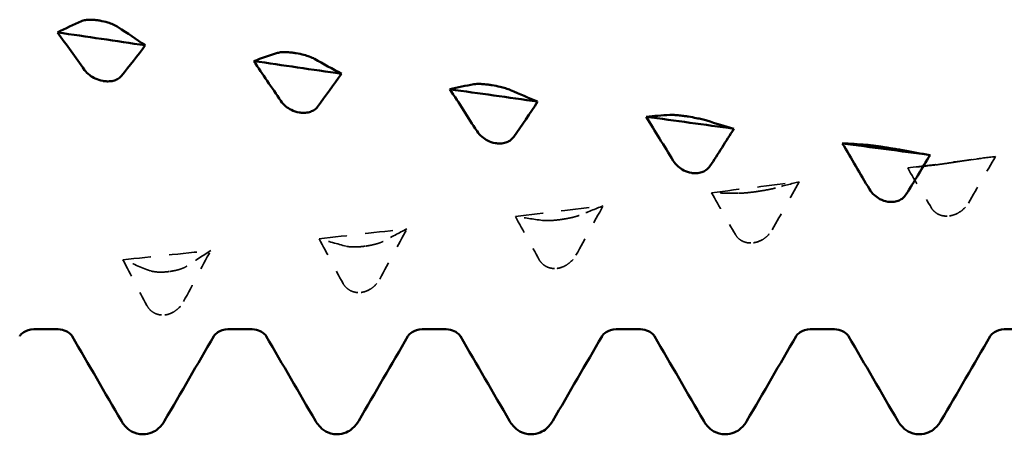
# Model space of a CAD drawing. Units: millimetres. Extents: x 0 to 420, y 0 to 297.
# Drawn here: x 42 to 47, y 250 to 253 of the extents above; entities that cross this region are included whole.
import ezdxf

# ---------------------------------------------------------------- set-up
doc = ezdxf.new("R2010")
doc.units = ezdxf.units.MM
doc.linetypes.add('DASHED', pattern=[0.2067, 0.1654, -0.0413])
doc.layers.add('Hidden (ANSI)', color=7, linetype='DASHED', lineweight=35)
doc.layers.add('Visible (ANSI)', color=7, linetype='Continuous', lineweight=50)

# ---------------------------------------------------------------- blocks, each defined once
blk = doc.blocks.new('DF12-SSA4-P-HT-5.5 x 165')
at = {"layer": 'Hidden (ANSI)'}
for p, q in [((-132.4151, -1.2124), (-132.4151, -1.2124)), ((-133.4844, -1.3712), (-133.4844, -1.3712)), ((-134.5537, -1.5239), (-134.5537, -1.5239)), ((-132.4362, -1.5043), (-132.4362, -1.5043)), ((-133.5055, -1.651), (-133.5055, -1.651)), ((-135.623, -1.6697), (-135.623, -1.6697)), ((-136.6923, -1.8079), (-136.6923, -1.808)), ((-134.5749, -1.7903), (-134.5748, -1.7903)), ((-135.6442, -1.9215), (-135.6441, -1.9215)), ((-136.7135, -2.044), (-136.7135, -2.044))]:
    blk.add_line(p, q, dxfattribs=at)
at = {"layer": 'Hidden (ANSI)', "ltscale": 0.920529}
for points in [[(-132.6646, -1.243), (-132.5053, -1.2224), (-132.346, -1.2017), (-132.1867, -1.1808)], [(-133.7339, -1.378), (-133.5746, -1.3584), (-133.4153, -1.3385), (-133.256, -1.3184)], [(-134.8032, -1.5068), (-134.6439, -1.4881), (-134.4846, -1.4692), (-134.3253, -1.4501)], [(-135.8726, -1.6289), (-135.7132, -1.6112), (-135.5539, -1.5933), (-135.3946, -1.5752)], [(-136.9419, -1.7435), (-136.7826, -1.727), (-136.6232, -1.7102), (-136.4639, -1.6932)]]:
    blk.add_open_spline(points, degree=3, dxfattribs=at)
at = {"layer": 'Hidden (ANSI)', "ltscale": 0.606686}
for points in [[(-132.5172, -1.227), (-132.5666, -1.2333), (-132.6158, -1.2386), (-132.6646, -1.243)], [(-132.3341, -1.4344), (-132.2847, -1.3496), (-132.2355, -1.265), (-132.1867, -1.1808)], [(-133.4034, -1.5798), (-133.354, -1.4924), (-133.3048, -1.4053), (-133.256, -1.3184)], [(-133.5865, -1.381), (-133.6359, -1.3809), (-133.6851, -1.3799), (-133.7339, -1.378)], [(-134.4728, -1.718), (-134.4234, -1.6286), (-134.3742, -1.5392), (-134.3253, -1.4501)], [(-134.6558, -1.5288), (-134.7052, -1.5224), (-134.7544, -1.5151), (-134.8032, -1.5068)], [(-135.5421, -1.8485), (-135.4927, -1.7573), (-135.4435, -1.6662), (-135.3946, -1.5752)], [(-135.7251, -1.6697), (-135.7745, -1.657), (-135.8237, -1.6434), (-135.8726, -1.6289)], [(-136.6114, -1.9707), (-136.562, -1.8782), (-136.5128, -1.7856), (-136.4639, -1.6932)], [(-136.7944, -1.803), (-136.8438, -1.7841), (-136.893, -1.7642), (-136.9419, -1.7435)]]:
    blk.add_open_spline(points, degree=3, dxfattribs=at)
at = {"layer": 'Hidden (ANSI)', "ltscale": 0.249661}
for points in [[(-132.4151, -1.2124), (-132.4152, -1.2124), (-132.4153, -1.2124), (-132.4157, -1.2125), (-132.4158, -1.2125), (-132.4165, -1.2126), (-132.4169, -1.2127), (-132.4322, -1.215), (-132.4465, -1.2171), (-132.4706, -1.2206), (-132.4806, -1.2221), (-132.5006, -1.2249), (-132.5099, -1.2261), (-132.5172, -1.227)], [(-133.4844, -1.3712), (-133.4845, -1.3713), (-133.4847, -1.3713), (-133.485, -1.3713), (-133.4851, -1.3713), (-133.4858, -1.3714), (-133.4863, -1.3715), (-133.5015, -1.3737), (-133.5159, -1.3755), (-133.5399, -1.3782), (-133.5499, -1.3792), (-133.5699, -1.3807), (-133.5792, -1.3811), (-133.5865, -1.381)], [(-132.4362, -1.5043), (-132.4361, -1.5043), (-132.4359, -1.5042), (-132.4356, -1.5042), (-132.4355, -1.5042), (-132.4348, -1.5041), (-132.4343, -1.504), (-132.4191, -1.5016), (-132.4047, -1.4966), (-132.3807, -1.4837), (-132.3707, -1.4766), (-132.3507, -1.4584), (-132.3414, -1.4468), (-132.3341, -1.4344)], [(-134.5537, -1.5239), (-134.5538, -1.5239), (-134.554, -1.5239), (-134.5543, -1.524), (-134.5545, -1.524), (-134.5551, -1.5241), (-134.5556, -1.5242), (-134.5708, -1.5262), (-134.5852, -1.5278), (-134.6092, -1.5296), (-134.6192, -1.53), (-134.6392, -1.5302), (-134.6485, -1.5297), (-134.6558, -1.5288)], [(-133.5055, -1.651), (-133.5054, -1.651), (-133.5053, -1.651), (-133.5049, -1.6509), (-133.5048, -1.6509), (-133.5041, -1.6508), (-133.5037, -1.6508), (-133.4884, -1.6484), (-133.4741, -1.6434), (-133.45, -1.6304), (-133.44, -1.6231), (-133.42, -1.6044), (-133.4107, -1.5926), (-133.4034, -1.5798)], [(-135.623, -1.6697), (-135.6232, -1.6697), (-135.6233, -1.6697), (-135.6236, -1.6698), (-135.6238, -1.6698), (-135.6244, -1.6699), (-135.6249, -1.6699), (-135.6401, -1.6719), (-135.6545, -1.6731), (-135.6786, -1.674), (-135.6885, -1.6739), (-135.7085, -1.6728), (-135.7179, -1.6715), (-135.7251, -1.6697)], [(-134.5748, -1.7903), (-134.5747, -1.7903), (-134.5746, -1.7903), (-134.5743, -1.7902), (-134.5741, -1.7902), (-134.5734, -1.7901), (-134.573, -1.79), (-134.5577, -1.7878), (-134.5434, -1.7828), (-134.5193, -1.7696), (-134.5093, -1.7623), (-134.4893, -1.7433), (-134.48, -1.7311), (-134.4728, -1.718)], [(-136.6923, -1.808), (-136.6925, -1.808), (-136.6926, -1.808), (-136.6929, -1.808), (-136.6931, -1.808), (-136.6937, -1.8081), (-136.6942, -1.8082), (-136.7095, -1.81), (-136.7238, -1.8109), (-136.7479, -1.8109), (-136.7579, -1.8103), (-136.7779, -1.8079), (-136.7872, -1.8058), (-136.7944, -1.803)], [(-135.6441, -1.9215), (-135.644, -1.9215), (-135.6439, -1.9215), (-135.6436, -1.9214), (-135.6434, -1.9214), (-135.6427, -1.9213), (-135.6423, -1.9213), (-135.627, -1.9191), (-135.6127, -1.9142), (-135.5886, -1.9009), (-135.5786, -1.8935), (-135.5586, -1.8742), (-135.5493, -1.8619), (-135.5421, -1.8485)], [(-136.7135, -2.044), (-136.7133, -2.044), (-136.7132, -2.044), (-136.7129, -2.044), (-136.7127, -2.0439), (-136.7121, -2.0439), (-136.7116, -2.0438), (-136.6963, -2.0418), (-136.682, -2.0369), (-136.6579, -2.0236), (-136.6479, -2.0161), (-136.6279, -1.9967), (-136.6186, -1.9842), (-136.6114, -1.9707)]]:
    blk.add_open_spline(points, degree=3, knots=[0, 0, 0, 0, 0.00003856, 0.00003856, 0.00009395, 0.00009395, 0.00023492, 0.00023492, 0.00474662, 0.00474662, 0.0084616, 0.0084616, 0.01310557, 0.01310557, 0.01310557, 0.01310557], dxfattribs=at)
at = {"layer": 'Hidden (ANSI)', "ltscale": 0.231373}
for points in [[(-132.3167, -1.1975), (-132.3224, -1.1984), (-132.3298, -1.1995), (-132.3455, -1.2018), (-132.3529, -1.2029), (-132.37, -1.2055), (-132.3798, -1.207), (-132.397, -1.2096), (-132.4042, -1.2107), (-132.4122, -1.2119), (-132.413, -1.2121), (-132.414, -1.2122), (-132.4142, -1.2123), (-132.4146, -1.2123), (-132.4147, -1.2123), (-132.4149, -1.2123), (-132.415, -1.2124), (-132.4151, -1.2124)], [(-133.386, -1.3526), (-133.3917, -1.3542), (-133.3992, -1.356), (-133.4149, -1.3593), (-133.4222, -1.3608), (-133.4393, -1.364), (-133.4491, -1.3657), (-133.4664, -1.3685), (-133.4735, -1.3696), (-133.4815, -1.3708), (-133.4823, -1.3709), (-133.4833, -1.3711), (-133.4836, -1.3711), (-133.4839, -1.3712), (-133.484, -1.3712), (-133.4842, -1.3712), (-133.4843, -1.3712), (-133.4844, -1.3712)], [(-134.4553, -1.5016), (-134.461, -1.5039), (-134.4685, -1.5064), (-134.4842, -1.5107), (-134.4915, -1.5125), (-134.5086, -1.5163), (-134.5184, -1.5182), (-134.5357, -1.5212), (-134.5428, -1.5223), (-134.5508, -1.5235), (-134.5516, -1.5236), (-134.5526, -1.5238), (-134.5529, -1.5238), (-134.5532, -1.5238), (-134.5533, -1.5238), (-134.5535, -1.5239), (-134.5536, -1.5239), (-134.5537, -1.5239)], [(-132.5346, -1.4622), (-132.5289, -1.4715), (-132.5214, -1.4798), (-132.5057, -1.4916), (-132.4984, -1.4956), (-132.4813, -1.5022), (-132.4715, -1.5044), (-132.4542, -1.5057), (-132.4471, -1.5055), (-132.4391, -1.5047), (-132.4383, -1.5046), (-132.4373, -1.5044), (-132.437, -1.5044), (-132.4367, -1.5044), (-132.4366, -1.5043), (-132.4364, -1.5043), (-132.4363, -1.5043), (-132.4362, -1.5043)], [(-133.6039, -1.6063), (-133.5982, -1.616), (-133.5908, -1.6247), (-133.5751, -1.637), (-133.5677, -1.6413), (-133.5506, -1.6484), (-133.5408, -1.6507), (-133.5236, -1.6523), (-133.5164, -1.6522), (-133.5084, -1.6514), (-133.5076, -1.6513), (-133.5066, -1.6512), (-133.5064, -1.6511), (-133.506, -1.6511), (-133.5059, -1.6511), (-133.5057, -1.651), (-133.5056, -1.651), (-133.5055, -1.651)], [(-135.5246, -1.6438), (-135.5303, -1.6469), (-135.5378, -1.65), (-135.5535, -1.6553), (-135.5608, -1.6574), (-135.578, -1.6617), (-135.5878, -1.6639), (-135.605, -1.667), (-135.6121, -1.6682), (-135.6201, -1.6693), (-135.6209, -1.6694), (-135.622, -1.6696), (-135.6222, -1.6696), (-135.6225, -1.6696), (-135.6226, -1.6696), (-135.6228, -1.6697), (-135.6229, -1.6697), (-135.623, -1.6697)], [(-134.6732, -1.7431), (-134.6675, -1.7532), (-134.6601, -1.7623), (-134.6444, -1.7751), (-134.637, -1.7796), (-134.6199, -1.787), (-134.6101, -1.7896), (-134.5929, -1.7914), (-134.5857, -1.7914), (-134.5778, -1.7906), (-134.5769, -1.7905), (-134.5759, -1.7904), (-134.5757, -1.7904), (-134.5753, -1.7904), (-134.5752, -1.7903), (-134.575, -1.7903), (-134.575, -1.7903), (-134.5749, -1.7903)], [(-136.5939, -1.7786), (-136.5996, -1.7824), (-136.6071, -1.7861), (-136.6228, -1.7923), (-136.6301, -1.7948), (-136.6473, -1.7997), (-136.6571, -1.802), (-136.6743, -1.8053), (-136.6814, -1.8065), (-136.6894, -1.8076), (-136.6902, -1.8077), (-136.6913, -1.8078), (-136.6915, -1.8078), (-136.6918, -1.8079), (-136.6919, -1.8079), (-136.6921, -1.8079), (-136.6922, -1.8079), (-136.6923, -1.8079)], [(-135.7426, -1.8721), (-135.7368, -1.8825), (-135.7294, -1.8918), (-135.7137, -1.9052), (-135.7063, -1.9099), (-135.6892, -1.9177), (-135.6794, -1.9204), (-135.6622, -1.9224), (-135.655, -1.9225), (-135.6471, -1.9218), (-135.6463, -1.9217), (-135.6452, -1.9216), (-135.645, -1.9216), (-135.6446, -1.9216), (-135.6445, -1.9215), (-135.6444, -1.9215), (-135.6443, -1.9215), (-135.6442, -1.9215)], [(-136.8119, -1.9926), (-136.8062, -2.0033), (-136.7987, -2.0129), (-136.783, -2.0267), (-136.7757, -2.0315), (-136.7585, -2.0396), (-136.7487, -2.0425), (-136.7315, -2.0447), (-136.7243, -2.0449), (-136.7164, -2.0443), (-136.7156, -2.0442), (-136.7145, -2.0441), (-136.7143, -2.0441), (-136.714, -2.0441), (-136.7139, -2.0441), (-136.7137, -2.0441), (-136.7136, -2.044), (-136.7135, -2.044)]]:
    blk.add_open_spline(points, degree=3, knots=[0, 0, 0, 0, 0.00378196, 0.00378196, 0.00651399, 0.00651399, 0.00964801, 0.00964801, 0.01182265, 0.01182265, 0.01207033, 0.01207033, 0.0121402, 0.0121402, 0.01217144, 0.01217144, 0.0121985, 0.0121985, 0.0121985, 0.0121985], dxfattribs=at)
at = {"layer": 'Hidden (ANSI)', "ltscale": 0.555882}
for points in [[(-132.1867, -1.1808), (-132.2292, -1.1855), (-132.2727, -1.1911), (-132.3167, -1.1975)], [(-132.6646, -1.243), (-132.6221, -1.3167), (-132.5786, -1.3899), (-132.5346, -1.4622)], [(-133.256, -1.3184), (-133.2985, -1.329), (-133.342, -1.3404), (-133.386, -1.3526)], [(-133.7339, -1.378), (-133.6914, -1.4548), (-133.6479, -1.531), (-133.6039, -1.6063)], [(-134.3253, -1.4501), (-134.3678, -1.4665), (-134.4113, -1.4837), (-134.4553, -1.5016)], [(-134.8032, -1.5068), (-134.7608, -1.5862), (-134.7173, -1.6651), (-134.6732, -1.7431)], [(-135.3946, -1.5752), (-135.4371, -1.5973), (-135.4806, -1.6202), (-135.5246, -1.6438)], [(-135.8726, -1.6289), (-135.8301, -1.7105), (-135.7866, -1.7917), (-135.7426, -1.8721)], [(-136.4639, -1.6932), (-136.5064, -1.7209), (-136.5499, -1.7495), (-136.5939, -1.7786)], [(-136.9419, -1.7435), (-136.8994, -1.8271), (-136.8559, -1.9102), (-136.8119, -1.9926)]]:
    blk.add_open_spline(points, degree=3, dxfattribs=at)
at = {"layer": 'Visible (ANSI)'}
for p, q in [((-137.0699, -0.4396), (-137.0699, -0.4397)), ((-136.0006, -0.6172), (-136.0006, -0.6172)), ((-137.0487, -0.7692), (-137.0488, -0.7692)), ((-134.9313, -0.7919), (-134.9313, -0.7919)), ((-135.9794, -0.9409), (-135.9795, -0.9409)), ((-133.862, -0.9631), (-133.8619, -0.9631)), ((-134.9101, -1.1083), (-134.9102, -1.1083)), ((-132.7927, -1.1299), (-132.7926, -1.1299)), ((-133.8408, -1.2707), (-133.8408, -1.2707)), ((-132.7715, -1.4274), (-132.7715, -1.4274)), ((-137.4281, -2.1223), (-137.2959, -2.1223)), ((-136.3701, -2.1223), (-136.2379, -2.1223)), ((-135.3121, -2.1223), (-135.1799, -2.1223)), ((-134.2541, -2.1223), (-134.1219, -2.1223)), ((-133.1961, -2.1223), (-133.0639, -2.1223)), ((-132.1381, -2.1223), (-132.0059, -2.1223)), ((-136.833, -2.695), (-136.833, -2.695)), ((-135.775, -2.695), (-135.775, -2.695)), ((-134.717, -2.695), (-134.717, -2.695)), ((-133.659, -2.695), (-133.659, -2.695)), ((-132.601, -2.695), (-132.601, -2.695))]:
    blk.add_line(p, q, dxfattribs=at)
for points in [[(-137.2983, -0.5042), (-137.2558, -0.4827), (-137.2123, -0.462), (-137.1683, -0.4424)], [(-136.9678, -0.4751), (-136.9184, -0.509), (-136.8692, -0.5421), (-136.8204, -0.5744)], [(-137.2983, -0.5042), (-137.139, -0.5276), (-136.9797, -0.5511), (-136.8204, -0.5744)], [(-137.1508, -0.7092), (-137.2002, -0.6403), (-137.2495, -0.572), (-137.2983, -0.5042)], [(-136.8204, -0.5744), (-136.8628, -0.6308), (-136.9064, -0.6865), (-136.9504, -0.7411)], [(-136.229, -0.6605), (-136.1865, -0.6448), (-136.143, -0.6299), (-136.099, -0.616)], [(-136.229, -0.6605), (-136.0697, -0.6836), (-135.9104, -0.7066), (-135.751, -0.7295)], [(-136.0815, -0.8781), (-136.1309, -0.8052), (-136.1801, -0.7326), (-136.229, -0.6605)], [(-135.8985, -0.6482), (-135.8491, -0.6761), (-135.7999, -0.7033), (-135.751, -0.7295)], [(-135.751, -0.7295), (-135.7935, -0.7903), (-135.837, -0.8504), (-135.8811, -0.9094)], [(-135.1597, -0.814), (-135.1172, -0.804), (-135.0737, -0.7949), (-135.0297, -0.7868)], [(-135.1597, -0.814), (-135.0004, -0.8366), (-134.8411, -0.859), (-134.6817, -0.8814)], [(-135.0122, -1.0432), (-135.0616, -0.9663), (-135.1108, -0.8899), (-135.1597, -0.814)], [(-134.8292, -0.8184), (-134.7798, -0.8403), (-134.7306, -0.8613), (-134.6817, -0.8814)], [(-134.6817, -0.8814), (-134.7242, -0.9462), (-134.7677, -1.0104), (-134.8117, -1.0736)], [(-134.0904, -0.9637), (-134.0479, -0.9596), (-134.0044, -0.9564), (-133.9604, -0.954)], [(-134.0904, -0.9637), (-133.9311, -0.9857), (-133.7717, -1.0076), (-133.6124, -1.0293)], [(-133.9429, -1.2035), (-133.9923, -1.1232), (-134.0415, -1.0432), (-134.0904, -0.9637)], [(-133.7599, -0.9849), (-133.7105, -1.0006), (-133.6613, -1.0154), (-133.6124, -1.0293)], [(-133.6124, -1.0293), (-133.6549, -1.0979), (-133.6984, -1.1659), (-133.7424, -1.2329)], [(-133.0211, -1.1091), (-132.8617, -1.1304), (-132.7024, -1.1515), (-132.5431, -1.1725)], [(-132.8736, -1.3583), (-132.923, -1.275), (-132.9722, -1.1918), (-133.0211, -1.1091)], [(-133.0211, -1.1091), (-132.9786, -1.1109), (-132.9351, -1.1135), (-132.8911, -1.117)], [(-132.6906, -1.147), (-132.6412, -1.1564), (-132.592, -1.1649), (-132.5431, -1.1725)], [(-132.5431, -1.1725), (-132.5856, -1.2446), (-132.6291, -1.3161), (-132.6731, -1.3867)], [(-136.9507, -2.6218), (-137.0401, -2.4679), (-137.1295, -2.3141), (-137.2191, -2.1603)], [(-136.4469, -2.1603), (-136.5365, -2.3141), (-136.6259, -2.4679), (-136.7153, -2.6218)], [(-135.8927, -2.6218), (-135.9821, -2.4679), (-136.0715, -2.3141), (-136.1611, -2.1603)], [(-135.3889, -2.1603), (-135.4785, -2.3141), (-135.5679, -2.4679), (-135.6573, -2.6218)], [(-134.8347, -2.6218), (-134.9241, -2.4679), (-135.0135, -2.3141), (-135.1031, -2.1603)], [(-134.3309, -2.1603), (-134.4205, -2.3141), (-134.5099, -2.4679), (-134.5993, -2.6218)], [(-133.7767, -2.6218), (-133.8661, -2.4679), (-133.9555, -2.3141), (-134.0451, -2.1603)], [(-133.2729, -2.1603), (-133.3625, -2.3141), (-133.4519, -2.4679), (-133.5413, -2.6218)], [(-132.7187, -2.6218), (-132.8081, -2.4679), (-132.8975, -2.3141), (-132.9871, -2.1603)], [(-132.2149, -2.1603), (-132.3045, -2.3141), (-132.3939, -2.4679), (-132.4833, -2.6218)]]:
    blk.add_open_spline(points, degree=3, dxfattribs=at)
for points, knots in [([(-137.1683, -0.4424), (-137.1626, -0.4398), (-137.1551, -0.4379), (-137.1394, -0.4357), (-137.1321, -0.4352), (-137.115, -0.435), (-137.1052, -0.4354), (-137.0879, -0.437), (-137.0808, -0.4379), (-137.0728, -0.4392), (-137.072, -0.4393), (-137.071, -0.4395), (-137.0707, -0.4395), (-137.0704, -0.4396), (-137.0703, -0.4396), (-137.0701, -0.4396), (-137.07, -0.4396), (-137.0699, -0.4396)], [0, 0, 0, 0, 0.00378196, 0.00378196, 0.00651399, 0.00651399, 0.00964801, 0.00964801, 0.01182265, 0.01182265, 0.01207033, 0.01207033, 0.0121402, 0.0121402, 0.01217144, 0.01217144, 0.0121985, 0.0121985, 0.0121985, 0.0121985]), ([(-137.0699, -0.4397), (-137.0698, -0.4397), (-137.0696, -0.4397), (-137.0693, -0.4397), (-137.0691, -0.4398), (-137.0685, -0.4399), (-137.068, -0.44), (-137.0528, -0.4426), (-137.0384, -0.446), (-137.0144, -0.4532), (-137.0044, -0.4568), (-136.9844, -0.4652), (-136.9751, -0.4701), (-136.9678, -0.4751)], [0, 0, 0, 0, 0.00003856, 0.00003856, 0.00009395, 0.00009395, 0.00023492, 0.00023492, 0.00474662, 0.00474662, 0.0084616, 0.0084616, 0.01310557, 0.01310557, 0.01310557, 0.01310557]), ([(-136.099, -0.616), (-136.0933, -0.6142), (-136.0858, -0.6129), (-136.0701, -0.6117), (-136.0628, -0.6115), (-136.0457, -0.612), (-136.0359, -0.6126), (-136.0186, -0.6145), (-136.0115, -0.6154), (-136.0035, -0.6167), (-136.0027, -0.6168), (-136.0016, -0.617), (-136.0014, -0.617), (-136.0011, -0.6171), (-136.001, -0.6171), (-136.0008, -0.6171), (-136.0007, -0.6171), (-136.0006, -0.6172)], [0, 0, 0, 0, 0.00378196, 0.00378196, 0.00651399, 0.00651399, 0.00964801, 0.00964801, 0.01182265, 0.01182265, 0.01207033, 0.01207033, 0.0121402, 0.0121402, 0.01217144, 0.01217144, 0.0121985, 0.0121985, 0.0121985, 0.0121985]), ([(-136.0006, -0.6172), (-136.0004, -0.6172), (-136.0003, -0.6172), (-136, -0.6173), (-135.9998, -0.6173), (-135.9992, -0.6174), (-135.9987, -0.6175), (-135.9835, -0.6201), (-135.9691, -0.6232), (-135.9451, -0.6296), (-135.9351, -0.6327), (-135.9151, -0.64), (-135.9057, -0.6441), (-135.8985, -0.6482)], [0, 0, 0, 0, 0.00003856, 0.00003856, 0.00009395, 0.00009395, 0.00023492, 0.00023492, 0.00474662, 0.00474662, 0.0084616, 0.0084616, 0.01310557, 0.01310557, 0.01310557, 0.01310557]), ([(-137.0488, -0.7692), (-137.0489, -0.7692), (-137.049, -0.7692), (-137.0493, -0.7691), (-137.0495, -0.7691), (-137.0502, -0.769), (-137.0506, -0.7689), (-137.0659, -0.7662), (-137.0802, -0.7615), (-137.1043, -0.7502), (-137.1143, -0.7441), (-137.1343, -0.7288), (-137.1436, -0.7193), (-137.1508, -0.7092)], [0, 0, 0, 0, 0.00003856, 0.00003856, 0.00009395, 0.00009395, 0.00023492, 0.00023492, 0.00474662, 0.00474662, 0.0084616, 0.0084616, 0.01310557, 0.01310557, 0.01310557, 0.01310557]), ([(-136.9504, -0.7411), (-136.9561, -0.7482), (-136.9635, -0.7544), (-136.9792, -0.7628), (-136.9866, -0.7656), (-137.0037, -0.7699), (-137.0135, -0.7711), (-137.0307, -0.7712), (-137.0379, -0.7708), (-137.0459, -0.7697), (-137.0467, -0.7695), (-137.0477, -0.7694), (-137.0479, -0.7693), (-137.0483, -0.7693), (-137.0484, -0.7693), (-137.0486, -0.7692), (-137.0487, -0.7692), (-137.0487, -0.7692)], [0, 0, 0, 0, 0.00378196, 0.00378196, 0.00651399, 0.00651399, 0.00964801, 0.00964801, 0.01182265, 0.01182265, 0.01207033, 0.01207033, 0.0121402, 0.0121402, 0.01217144, 0.01217144, 0.0121985, 0.0121985, 0.0121985, 0.0121985]), ([(-135.0297, -0.7868), (-135.024, -0.7857), (-135.0165, -0.7851), (-135.0008, -0.7849), (-134.9935, -0.7851), (-134.9763, -0.7862), (-134.9665, -0.7871), (-134.9493, -0.7892), (-134.9422, -0.7902), (-134.9342, -0.7914), (-134.9334, -0.7916), (-134.9323, -0.7917), (-134.9321, -0.7918), (-134.9318, -0.7918), (-134.9317, -0.7918), (-134.9315, -0.7919), (-134.9314, -0.7919), (-134.9313, -0.7919)], [0, 0, 0, 0, 0.00378196, 0.00378196, 0.00651399, 0.00651399, 0.00964801, 0.00964801, 0.01182265, 0.01182265, 0.01207033, 0.01207033, 0.0121402, 0.0121402, 0.01217144, 0.01217144, 0.0121985, 0.0121985, 0.0121985, 0.0121985]), ([(-134.9313, -0.7919), (-134.9311, -0.7919), (-134.931, -0.7919), (-134.9307, -0.792), (-134.9305, -0.792), (-134.9299, -0.7921), (-134.9294, -0.7922), (-134.9141, -0.7947), (-134.8998, -0.7976), (-134.8757, -0.8032), (-134.8657, -0.8059), (-134.8457, -0.8119), (-134.8364, -0.8152), (-134.8292, -0.8184)], [0, 0, 0, 0, 0.00003856, 0.00003856, 0.00009395, 0.00009395, 0.00023492, 0.00023492, 0.00474662, 0.00474662, 0.0084616, 0.0084616, 0.01310557, 0.01310557, 0.01310557, 0.01310557]), ([(-135.9795, -0.9409), (-135.9796, -0.9409), (-135.9797, -0.9408), (-135.98, -0.9408), (-135.9802, -0.9408), (-135.9809, -0.9406), (-135.9813, -0.9406), (-135.9966, -0.9379), (-136.0109, -0.9331), (-136.035, -0.9214), (-136.045, -0.915), (-136.065, -0.8989), (-136.0743, -0.8888), (-136.0815, -0.8781)], [0, 0, 0, 0, 0.00003856, 0.00003856, 0.00009395, 0.00009395, 0.00023492, 0.00023492, 0.00474662, 0.00474662, 0.0084616, 0.0084616, 0.01310557, 0.01310557, 0.01310557, 0.01310557]), ([(-135.8811, -0.9094), (-135.8868, -0.9171), (-135.8942, -0.9238), (-135.9099, -0.933), (-135.9173, -0.9361), (-135.9344, -0.941), (-135.9442, -0.9424), (-135.9614, -0.9428), (-135.9686, -0.9424), (-135.9765, -0.9413), (-135.9774, -0.9412), (-135.9784, -0.941), (-135.9786, -0.941), (-135.979, -0.941), (-135.9791, -0.9409), (-135.9793, -0.9409), (-135.9793, -0.9409), (-135.9794, -0.9409)], [0, 0, 0, 0, 0.00378196, 0.00378196, 0.00651399, 0.00651399, 0.00964801, 0.00964801, 0.01182265, 0.01182265, 0.01207033, 0.01207033, 0.0121402, 0.0121402, 0.01217144, 0.01217144, 0.0121985, 0.0121985, 0.0121985, 0.0121985]), ([(-133.9604, -0.954), (-133.9547, -0.9537), (-133.9472, -0.9538), (-133.9315, -0.9546), (-133.9242, -0.9552), (-133.907, -0.9569), (-133.8972, -0.958), (-133.88, -0.9603), (-133.8728, -0.9614), (-133.8649, -0.9626), (-133.8641, -0.9627), (-133.863, -0.9629), (-133.8628, -0.9629), (-133.8625, -0.963), (-133.8624, -0.963), (-133.8622, -0.963), (-133.8621, -0.963), (-133.862, -0.9631)], [0, 0, 0, 0, 0.00378196, 0.00378196, 0.00651399, 0.00651399, 0.00964801, 0.00964801, 0.01182265, 0.01182265, 0.01207033, 0.01207033, 0.0121402, 0.0121402, 0.01217144, 0.01217144, 0.0121985, 0.0121985, 0.0121985, 0.0121985]), ([(-133.8619, -0.9631), (-133.8618, -0.9631), (-133.8617, -0.9631), (-133.8614, -0.9631), (-133.8612, -0.9632), (-133.8606, -0.9633), (-133.8601, -0.9634), (-133.8448, -0.9658), (-133.8305, -0.9684), (-133.8064, -0.9732), (-133.7964, -0.9754), (-133.7764, -0.9801), (-133.7671, -0.9826), (-133.7599, -0.9849)], [0, 0, 0, 0, 0.00003856, 0.00003856, 0.00009395, 0.00009395, 0.00023492, 0.00023492, 0.00474662, 0.00474662, 0.0084616, 0.0084616, 0.01310557, 0.01310557, 0.01310557, 0.01310557]), ([(-134.9102, -1.1083), (-134.9103, -1.1083), (-134.9104, -1.1083), (-134.9107, -1.1082), (-134.9109, -1.1082), (-134.9115, -1.1081), (-134.912, -1.108), (-134.9273, -1.1054), (-134.9416, -1.1005), (-134.9657, -1.0884), (-134.9757, -1.0817), (-134.9957, -1.065), (-135.005, -1.0544), (-135.0122, -1.0432)], [0, 0, 0, 0, 0.00003856, 0.00003856, 0.00009395, 0.00009395, 0.00023492, 0.00023492, 0.00474662, 0.00474662, 0.0084616, 0.0084616, 0.01310557, 0.01310557, 0.01310557, 0.01310557]), ([(-134.8117, -1.0736), (-134.8174, -1.0818), (-134.8249, -1.089), (-134.8406, -1.099), (-134.848, -1.1024), (-134.8651, -1.1078), (-134.8749, -1.1094), (-134.8921, -1.1101), (-134.8993, -1.1097), (-134.9072, -1.1087), (-134.908, -1.1086), (-134.9091, -1.1085), (-134.9093, -1.1084), (-134.9096, -1.1084), (-134.9097, -1.1084), (-134.9099, -1.1083), (-134.91, -1.1083), (-134.9101, -1.1083)], [0, 0, 0, 0, 0.00378196, 0.00378196, 0.00651399, 0.00651399, 0.00964801, 0.00964801, 0.01182265, 0.01182265, 0.01207033, 0.01207033, 0.0121402, 0.0121402, 0.01217144, 0.01217144, 0.0121985, 0.0121985, 0.0121985, 0.0121985]), ([(-132.8911, -1.117), (-132.8853, -1.1174), (-132.8779, -1.1182), (-132.8622, -1.12), (-132.8548, -1.121), (-132.8377, -1.1232), (-132.8279, -1.1246), (-132.8107, -1.1271), (-132.8035, -1.1282), (-132.7956, -1.1294), (-132.7947, -1.1295), (-132.7937, -1.1297), (-132.7935, -1.1297), (-132.7931, -1.1298), (-132.793, -1.1298), (-132.7929, -1.1298), (-132.7928, -1.1299), (-132.7927, -1.1299)], [0, 0, 0, 0, 0.00378196, 0.00378196, 0.00651399, 0.00651399, 0.00964801, 0.00964801, 0.01182265, 0.01182265, 0.01207033, 0.01207033, 0.0121402, 0.0121402, 0.01217144, 0.01217144, 0.0121985, 0.0121985, 0.0121985, 0.0121985]), ([(-132.7926, -1.1299), (-132.7925, -1.1299), (-132.7924, -1.1299), (-132.7921, -1.13), (-132.7919, -1.13), (-132.7912, -1.1301), (-132.7908, -1.1302), (-132.7755, -1.1325), (-132.7612, -1.1348), (-132.7371, -1.1388), (-132.7271, -1.1405), (-132.7071, -1.1439), (-132.6978, -1.1456), (-132.6906, -1.147)], [0, 0, 0, 0, 0.00003856, 0.00003856, 0.00009395, 0.00009395, 0.00023492, 0.00023492, 0.00474662, 0.00474662, 0.0084616, 0.0084616, 0.01310557, 0.01310557, 0.01310557, 0.01310557]), ([(-133.8408, -1.2707), (-133.841, -1.2707), (-133.8411, -1.2707), (-133.8414, -1.2706), (-133.8416, -1.2706), (-133.8422, -1.2705), (-133.8427, -1.2704), (-133.858, -1.2679), (-133.8723, -1.2629), (-133.8964, -1.2505), (-133.9064, -1.2436), (-133.9264, -1.2262), (-133.9357, -1.2152), (-133.9429, -1.2035)], [0, 0, 0, 0, 0.00003856, 0.00003856, 0.00009395, 0.00009395, 0.00023492, 0.00023492, 0.00474662, 0.00474662, 0.0084616, 0.0084616, 0.01310557, 0.01310557, 0.01310557, 0.01310557]), ([(-133.7424, -1.2329), (-133.7481, -1.2416), (-133.7556, -1.2493), (-133.7713, -1.26), (-133.7786, -1.2637), (-133.7958, -1.2696), (-133.8056, -1.2714), (-133.8228, -1.2723), (-133.8299, -1.2721), (-133.8379, -1.2711), (-133.8387, -1.271), (-133.8398, -1.2709), (-133.84, -1.2708), (-133.8403, -1.2708), (-133.8404, -1.2708), (-133.8406, -1.2708), (-133.8407, -1.2707), (-133.8408, -1.2707)], [0, 0, 0, 0, 0.00378196, 0.00378196, 0.00651399, 0.00651399, 0.00964801, 0.00964801, 0.01182265, 0.01182265, 0.01207033, 0.01207033, 0.0121402, 0.0121402, 0.01217144, 0.01217144, 0.0121985, 0.0121985, 0.0121985, 0.0121985]), ([(-132.7715, -1.4274), (-132.7717, -1.4274), (-132.7718, -1.4274), (-132.7721, -1.4273), (-132.7723, -1.4273), (-132.7729, -1.4272), (-132.7734, -1.4271), (-132.7886, -1.4247), (-132.803, -1.4197), (-132.8271, -1.4069), (-132.837, -1.3999), (-132.857, -1.3819), (-132.8664, -1.3705), (-132.8736, -1.3583)], [0, 0, 0, 0, 0.00003856, 0.00003856, 0.00009395, 0.00009395, 0.00023492, 0.00023492, 0.00474662, 0.00474662, 0.0084616, 0.0084616, 0.01310557, 0.01310557, 0.01310557, 0.01310557]), ([(-132.6731, -1.3867), (-132.6788, -1.3958), (-132.6863, -1.404), (-132.702, -1.4154), (-132.7093, -1.4193), (-132.7264, -1.4257), (-132.7362, -1.4277), (-132.7535, -1.4289), (-132.7606, -1.4287), (-132.7686, -1.4278), (-132.7694, -1.4277), (-132.7705, -1.4276), (-132.7707, -1.4275), (-132.771, -1.4275), (-132.7711, -1.4275), (-132.7713, -1.4274), (-132.7714, -1.4274), (-132.7715, -1.4274)], [0, 0, 0, 0, 0.00378196, 0.00378196, 0.00651399, 0.00651399, 0.00964801, 0.00964801, 0.01182265, 0.01182265, 0.01207033, 0.01207033, 0.0121402, 0.0121402, 0.01217144, 0.01217144, 0.0121985, 0.0121985, 0.0121985, 0.0121985]), ([(-137.4281, -2.1223), (-137.4493, -2.1223), (-137.4698, -2.1301), (-137.4924, -2.1449), (-137.4981, -2.1513), (-137.5036, -2.1581), (-137.5046, -2.1598), (-137.5049, -2.1603)], [0, 0, 0, 0, 0.01235171, 0.01235171, 0.02259999, 0.02259999, 0.0306123, 0.0306123, 0.0306123, 0.0306123]), ([(-137.2191, -2.1603), (-137.2195, -2.1596), (-137.2215, -2.1558), (-137.2331, -2.1443), (-137.2409, -2.1379), (-137.2639, -2.1266), (-137.2798, -2.1223), (-137.2959, -2.1223)], [0, 0, 0, 0, 0.01233365, 0.01233365, 0.0212641, 0.0212641, 0.03062847, 0.03062847, 0.03062847, 0.03062847]), ([(-136.3701, -2.1223), (-136.3913, -2.1223), (-136.4118, -2.1301), (-136.4344, -2.1449), (-136.4401, -2.1513), (-136.4456, -2.1581), (-136.4466, -2.1598), (-136.4469, -2.1603)], [0, 0, 0, 0, 0.01235171, 0.01235171, 0.02259999, 0.02259999, 0.0306123, 0.0306123, 0.0306123, 0.0306123]), ([(-136.1611, -2.1603), (-136.1615, -2.1596), (-136.1635, -2.1558), (-136.1751, -2.1443), (-136.1829, -2.1379), (-136.2059, -2.1266), (-136.2218, -2.1223), (-136.2379, -2.1223)], [0, 0, 0, 0, 0.01233365, 0.01233365, 0.0212641, 0.0212641, 0.03062847, 0.03062847, 0.03062847, 0.03062847]), ([(-135.3121, -2.1223), (-135.3333, -2.1223), (-135.3538, -2.1301), (-135.3764, -2.1449), (-135.3821, -2.1513), (-135.3876, -2.1581), (-135.3886, -2.1598), (-135.3889, -2.1603)], [0, 0, 0, 0, 0.01235171, 0.01235171, 0.02259999, 0.02259999, 0.0306123, 0.0306123, 0.0306123, 0.0306123]), ([(-135.1031, -2.1603), (-135.1035, -2.1596), (-135.1055, -2.1558), (-135.1171, -2.1443), (-135.1249, -2.1379), (-135.1479, -2.1266), (-135.1638, -2.1223), (-135.1799, -2.1223)], [0, 0, 0, 0, 0.01233365, 0.01233365, 0.0212641, 0.0212641, 0.03062847, 0.03062847, 0.03062847, 0.03062847]), ([(-134.2541, -2.1223), (-134.2753, -2.1223), (-134.2958, -2.1301), (-134.3184, -2.1449), (-134.3241, -2.1513), (-134.3296, -2.1581), (-134.3306, -2.1598), (-134.3309, -2.1603)], [0, 0, 0, 0, 0.01235171, 0.01235171, 0.02259999, 0.02259999, 0.0306123, 0.0306123, 0.0306123, 0.0306123]), ([(-134.0451, -2.1603), (-134.0455, -2.1596), (-134.0475, -2.1558), (-134.0591, -2.1443), (-134.0669, -2.1379), (-134.0899, -2.1266), (-134.1058, -2.1223), (-134.1219, -2.1223)], [0, 0, 0, 0, 0.01233365, 0.01233365, 0.0212641, 0.0212641, 0.03062847, 0.03062847, 0.03062847, 0.03062847]), ([(-133.1961, -2.1223), (-133.2173, -2.1223), (-133.2378, -2.1301), (-133.2604, -2.1449), (-133.2661, -2.1513), (-133.2716, -2.1581), (-133.2726, -2.1598), (-133.2729, -2.1603)], [0, 0, 0, 0, 0.01235171, 0.01235171, 0.02259999, 0.02259999, 0.0306123, 0.0306123, 0.0306123, 0.0306123]), ([(-132.9871, -2.1603), (-132.9875, -2.1596), (-132.9895, -2.1558), (-133.0011, -2.1443), (-133.0089, -2.1379), (-133.0319, -2.1266), (-133.0478, -2.1223), (-133.0639, -2.1223)], [0, 0, 0, 0, 0.01233365, 0.01233365, 0.0212641, 0.0212641, 0.03062847, 0.03062847, 0.03062847, 0.03062847]), ([(-132.1381, -2.1223), (-132.1593, -2.1223), (-132.1798, -2.1301), (-132.2024, -2.1449), (-132.2081, -2.1513), (-132.2136, -2.1581), (-132.2146, -2.1598), (-132.2149, -2.1603)], [0, 0, 0, 0, 0.01235171, 0.01235171, 0.02259999, 0.02259999, 0.0306123, 0.0306123, 0.0306123, 0.0306123]), ([(-136.833, -2.695), (-136.8557, -2.695), (-136.8781, -2.6882), (-136.9107, -2.6699), (-136.9223, -2.6592), (-136.9395, -2.6397), (-136.9456, -2.6305), (-136.9507, -2.6218)], [0, 0, 0, 0, 0.01139768, 0.01139768, 0.0220789, 0.0220789, 0.03258383, 0.03258383, 0.03258383, 0.03258383]), ([(-136.7153, -2.6218), (-136.7229, -2.6349), (-136.7326, -2.6493), (-136.759, -2.6717), (-136.7705, -2.6794), (-136.7987, -2.6912), (-136.8158, -2.695), (-136.833, -2.695)], [0, 0, 0, 0, 0.01569574, 0.01569574, 0.02397136, 0.02397136, 0.03259579, 0.03259579, 0.03259579, 0.03259579]), ([(-135.775, -2.695), (-135.7977, -2.695), (-135.8201, -2.6882), (-135.8527, -2.6699), (-135.8643, -2.6592), (-135.8815, -2.6397), (-135.8876, -2.6305), (-135.8927, -2.6218)], [0, 0, 0, 0, 0.01139768, 0.01139768, 0.0220789, 0.0220789, 0.03258383, 0.03258383, 0.03258383, 0.03258383]), ([(-135.6573, -2.6218), (-135.6649, -2.6349), (-135.6746, -2.6493), (-135.701, -2.6717), (-135.7125, -2.6794), (-135.7407, -2.6912), (-135.7578, -2.695), (-135.775, -2.695)], [0, 0, 0, 0, 0.01569574, 0.01569574, 0.02397136, 0.02397136, 0.03259579, 0.03259579, 0.03259579, 0.03259579]), ([(-134.717, -2.695), (-134.7397, -2.695), (-134.7621, -2.6882), (-134.7947, -2.6699), (-134.8063, -2.6592), (-134.8235, -2.6397), (-134.8296, -2.6305), (-134.8347, -2.6218)], [0, 0, 0, 0, 0.01139768, 0.01139768, 0.0220789, 0.0220789, 0.03258383, 0.03258383, 0.03258383, 0.03258383]), ([(-134.5993, -2.6218), (-134.6069, -2.6349), (-134.6166, -2.6493), (-134.643, -2.6717), (-134.6545, -2.6794), (-134.6827, -2.6912), (-134.6998, -2.695), (-134.717, -2.695)], [0, 0, 0, 0, 0.01569574, 0.01569574, 0.02397136, 0.02397136, 0.03259579, 0.03259579, 0.03259579, 0.03259579]), ([(-133.659, -2.695), (-133.6817, -2.695), (-133.7041, -2.6882), (-133.7367, -2.6699), (-133.7483, -2.6592), (-133.7655, -2.6397), (-133.7716, -2.6305), (-133.7767, -2.6218)], [0, 0, 0, 0, 0.01139768, 0.01139768, 0.0220789, 0.0220789, 0.03258383, 0.03258383, 0.03258383, 0.03258383]), ([(-133.5413, -2.6218), (-133.5489, -2.6349), (-133.5586, -2.6493), (-133.585, -2.6717), (-133.5965, -2.6794), (-133.6247, -2.6912), (-133.6418, -2.695), (-133.659, -2.695)], [0, 0, 0, 0, 0.01569574, 0.01569574, 0.02397136, 0.02397136, 0.03259579, 0.03259579, 0.03259579, 0.03259579]), ([(-132.601, -2.695), (-132.6237, -2.695), (-132.6461, -2.6882), (-132.6787, -2.6699), (-132.6903, -2.6592), (-132.7075, -2.6397), (-132.7136, -2.6305), (-132.7187, -2.6218)], [0, 0, 0, 0, 0.01139768, 0.01139768, 0.0220789, 0.0220789, 0.03258383, 0.03258383, 0.03258383, 0.03258383]), ([(-132.4833, -2.6218), (-132.4909, -2.6349), (-132.5006, -2.6493), (-132.527, -2.6717), (-132.5385, -2.6794), (-132.5667, -2.6912), (-132.5838, -2.695), (-132.601, -2.695)], [0, 0, 0, 0, 0.01569574, 0.01569574, 0.02397136, 0.02397136, 0.03259579, 0.03259579, 0.03259579, 0.03259579])]:
    blk.add_open_spline(points, degree=3, knots=knots, dxfattribs=at)

msp = doc.modelspace()

# ---------------------------------------------------------------- block references
msp.add_blockref('DF12-SSA4-P-HT-5.5 x 165', (179.5976, 253.1304))

doc.saveas('drawing.dxf')
